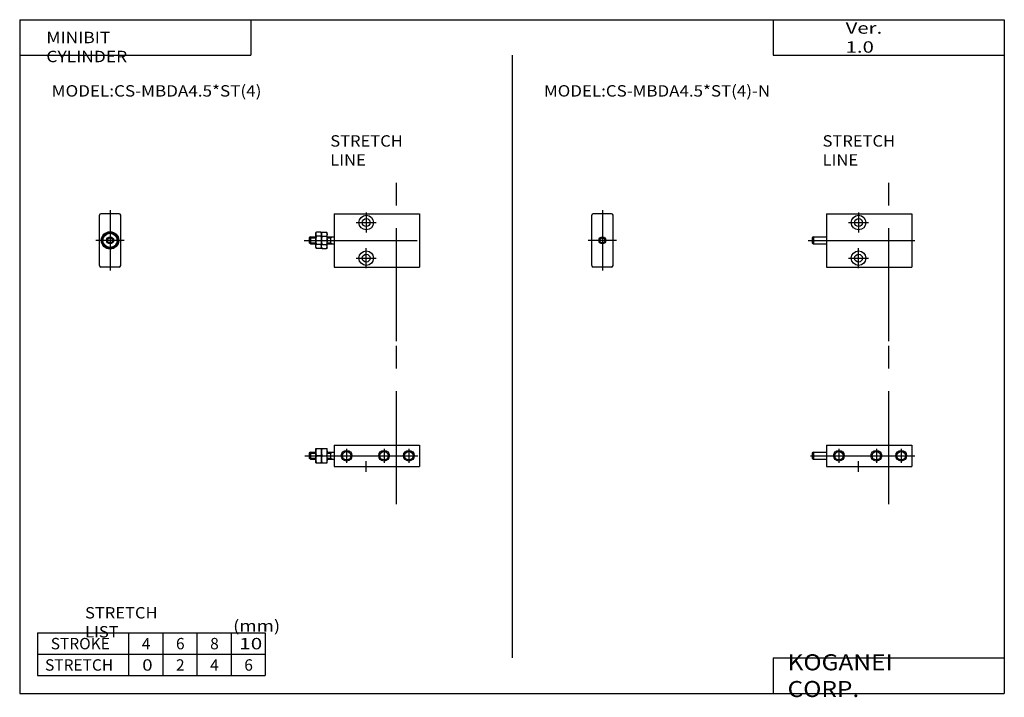
# Model space of a CAD drawing. Extents: x -138 to 138, y -96 to 94.
import ezdxf

# ---------------------------------------------------------------- set-up
doc = ezdxf.new("R2010")
doc.units = 0
doc.linetypes.add('CENTER', pattern=[50.8, 31.75, -6.35, 6.35, -6.35])
doc.linetypes.add('PHANTOM', pattern=[63.5, 31.75, -6.35, 6.35, -6.35, 6.35, -6.35])
doc.layers.get('0').update_dxf_attribs({"linetype": 'CONTINUOUS'})
doc.styles.add('MX_NOTE_STANDARD', font='txt.shx', dxfattribs={"height": 3.2, "bigfont": 'extfont.shx'})

# ---------------------------------------------------------------- blocks, each defined once
blk = doc.blocks.new('MS_6')
at = {"color": 3, "linetype": 'PHANTOM'}
blk.add_line((17.53, -10.62), (17.53, 35.18), dxfattribs=at)
at = {"color": 7, "linetype": 'CONTINUOUS'}
for p, q in [((0, 6), (0, 0)), ((0, 6), (24, 6)), ((24, 6), (24, 0)), ((-3.7, 4), (-4, 3.7)), ((-4, 3.7), (-4, 2.3)), ((-3.7, 4), (-3.7, 2)), ((-3.7, 4), (0, 4)), ((-4, 2.3), (-3.7, 2)), ((-3.7, 2), (0, 2)), ((0, 0), (24, 0))]:
    blk.add_line(p, q, dxfattribs=at)
at = {"color": 2, "linetype": 'CENTER'}
for p, q in [((-4.51, 3), (24.85, 3)), ((3.5, 4.95), (3.5, 1.02)), ((14, 4.95), (14, 1.02)), ((21, 4.95), (21, 1.02)), ((9, -1.5), (9, 1.5))]:
    blk.add_line(p, q, dxfattribs=at)
at = {"color": 2, "linetype": 'CONTINUOUS'}
for centre in [(3.5, 3), (14, 3), (21, 3)]:
    blk.add_circle(centre, 1.5, dxfattribs=at)
at = {"color": 7, "linetype": 'CONTINUOUS'}
for centre in [(3.5, 3), (14, 3), (21, 3)]:
    blk.add_circle(centre, 1.2, dxfattribs=at)
blk = doc.blocks.new('MS_5')
at = {"color": 2, "linetype": 'CENTER'}
for p, q in [((3, 8.5), (3, -8.5)), ((7, 0), (-1, 0))]:
    blk.add_line(p, q, dxfattribs=at)
at = {"color": 7, "linetype": 'CONTINUOUS'}
for p, q in [((0, -7.1), (0, 7.1)), ((5.6, 7.5), (0.4, 7.5)), ((6, -7.1), (6, 7.1)), ((5.6, -7.5), (0.4, -7.5))]:
    blk.add_line(p, q, dxfattribs=at)
for radius in [1, 0.7]:
    blk.add_circle((3, 0), radius, dxfattribs=at)
for centre, start, end in [((0.4, 7.1), 90, 180), ((5.6, 7.1), 0, 90), ((0.4, -7.1), 180, 270), ((5.6, -7.1), 270, 0)]:
    blk.add_arc(centre, 0.4, start, end, dxfattribs=at)
blk = doc.blocks.new('MS_4')
at = {"color": 3, "linetype": 'PHANTOM'}
blk.add_line((17.53, -28.32), (17.53, 20.27), dxfattribs=at)
blk.add_line((17.53, -28.32), (17.53, 20.27), dxfattribs=at)
at = {"color": 7, "linetype": 'CONTINUOUS'}
for p, q in [((0, 7.5), (24, 7.5)), ((0, 7.5), (0, -7.5)), ((0, 7.5), (0, -7.5)), ((0, 7.5), (24, 7.5)), ((24, 7.5), (24, -7.5)), ((24, 7.5), (24, -7.5)), ((-3.7, 1), (-4, 0.7)), ((-4, 0.7), (-4, -0.7)), ((-3.7, 1), (-3.7, -1)), ((-3.7, 1), (0, 1)), ((-3.7, -1), (0, -1)), ((0, -7.5), (24, -7.5)), ((0, -7.5), (24, -7.5))]:
    blk.add_line(p, q, dxfattribs=at)
at = {"color": 2, "linetype": 'CENTER'}
for p, q in [((9, 7.8), (9, 2.2)), ((9, 7.8), (9, 2.2)), ((6.2, 5), (11.8, 5)), ((6.2, 5), (11.8, 5)), ((-5.18, 0), (24.85, 0)), ((9, -7.8), (9, -2.2)), ((9, -7.8), (9, -2.2)), ((6.2, -5), (11.8, -5)), ((6.2, -5), (11.8, -5))]:
    blk.add_line(p, q, dxfattribs=at)
at = {"color": 4, "linetype": 'CONTINUOUS'}
blk.add_line((-4, -0.7), (-3.7, -1), dxfattribs=at)
at = {"color": 7, "linetype": 'CONTINUOUS'}
for centre, radius in [((9, 5), 2.05), ((9, 5), 2.05), ((9, 5), 1.1), ((9, 5), 1.1), ((9, -5), 2.05), ((9, -5), 2.05), ((9, -5), 1.1), ((9, -5), 1.1)]:
    blk.add_circle(centre, radius, dxfattribs=at)
blk = doc.blocks.new('MS_3')
at = {"color": 3, "linetype": 'PHANTOM'}
blk.add_line((17.53, -10.62), (17.53, 35.18), dxfattribs=at)
at = {"color": 7, "linetype": 'CONTINUOUS'}
for p, q in [((0, 6), (24, 6)), ((0, 6), (0, 0)), ((24, 6), (24, 0)), ((-6.7, 4), (-7, 3.7)), ((-7, 3.7), (-7, 2.3)), ((-6.7, 4), (-5.2, 4)), ((-6.7, 4), (-6.7, 2)), ((-5.2, 5), (-2, 5)), ((-5.2, 1), (-5.2, 5)), ((-3.78, 3), (-5.02, 3)), ((-3.6, 1), (-3.6, 5)), ((-3.42, 3), (-2.18, 3)), ((-2, 1), (-2, 5)), ((-2, 4), (0, 4)), ((-1, 4), (-1, 2)), ((-6.7, 2), (-7, 2.3)), ((-6.7, 2), (-5.2, 2)), ((-5.2, 1), (-2, 1)), ((-2, 2), (0, 2)), ((0, 0), (24, 0))]:
    blk.add_line(p, q, dxfattribs=at)
at = {"color": 2, "linetype": 'CENTER'}
for p, q in [((-8.23, 3), (24.85, 3)), ((3.5, 4.95), (3.5, 1.02)), ((14, 4.95), (14, 1.02)), ((21, 4.95), (21, 1.02)), ((9, -1.5), (9, 1.5))]:
    blk.add_line(p, q, dxfattribs=at)
at = {"color": 2, "linetype": 'CONTINUOUS'}
for p, q in [((-7, 3.7), (-5.2, 3.7)), ((-2, 3.7), (-1, 3.7)), ((-1, 3.7), (-0.48, 4)), ((-7, 2.3), (-5.2, 2.3)), ((-2, 2.3), (-1, 2.3)), ((-1, 2.3), (-0.48, 2))]:
    blk.add_line(p, q, dxfattribs=at)
for centre in [(3.5, 3), (14, 3), (21, 3)]:
    blk.add_circle(centre, 1.5, dxfattribs=at)
at = {"color": 7, "linetype": 'CONTINUOUS'}
for centre in [(3.5, 3), (14, 3), (21, 3)]:
    blk.add_circle(centre, 1.2, dxfattribs=at)
for points, start_tangent, end_tangent in [([(-5.02, 5), (-5.15, 4.51), (-5.2, 4), (-5.15, 3.49), (-5.02, 3)], (-0.336439, -0.941705), (0.336439, -0.941705)), ([(-5.02, 3), (-5.15, 2.51), (-5.2, 2), (-5.15, 1.49), (-5.02, 1)], (-0.336439, -0.941705), (0.336439, -0.941705)), ([(-3.78, 5), (-3.65, 4.51), (-3.6, 4), (-3.65, 3.49), (-3.78, 3)], (0.336439, -0.941705), (-0.336439, -0.941705)), ([(-3.78, 3), (-3.65, 2.51), (-3.6, 2), (-3.65, 1.49), (-3.78, 1)], (0.336439, -0.941705), (-0.336439, -0.941705)), ([(-3.42, 5), (-3.55, 4.51), (-3.6, 4), (-3.55, 3.49), (-3.42, 3)], (-0.336439, -0.941705), (0.336439, -0.941705)), ([(-3.42, 3), (-3.55, 2.51), (-3.6, 2), (-3.55, 1.49), (-3.42, 1)], (-0.336439, -0.941705), (0.336439, -0.941705)), ([(-2.18, 5), (-2.05, 4.51), (-2, 4), (-2.05, 3.49), (-2.18, 3)], (0.336439, -0.941705), (-0.336439, -0.941705)), ([(-2.18, 3), (-2.05, 2.51), (-2, 2), (-2.05, 1.49), (-2.18, 1)], (0.336439, -0.941705), (-0.336439, -0.941705))]:
    blk.add_spline(points, degree=3, dxfattribs=dict(at, start_tangent=start_tangent, end_tangent=end_tangent))
blk = doc.blocks.new('MS_2')
at = {"color": 2, "linetype": 'CENTER'}
for p, q in [((3, 8.5), (3, -8.5)), ((7, 0), (-1, 0))]:
    blk.add_line(p, q, dxfattribs=at)
at = {"color": 7, "linetype": 'CONTINUOUS'}
for p, q in [((0, -7.1), (0, 7.1)), ((5.6, 7.5), (0.4, 7.5)), ((6, -7.1), (6, 7.1)), ((1, 1.15), (3, 2.31)), ((1, -1.15), (1, 1.15)), ((3, 2.31), (5, 1.15)), ((5, 1.15), (5, -1.15)), ((3, -2.31), (1, -1.15)), ((5, -1.15), (3, -2.31)), ((5.6, -7.5), (0.4, -7.5))]:
    blk.add_line(p, q, dxfattribs=at)
for radius in [2.45, 2, 1]:
    blk.add_circle((3, 0), radius, dxfattribs=at)
at = {"color": 2, "linetype": 'CONTINUOUS'}
blk.add_circle((3, 0), 0.7, dxfattribs=at)
at = {"color": 7, "linetype": 'CONTINUOUS'}
for centre, radius, start, end in [((0.4, 7.1), 0.4, 90, 180), ((5.6, 7.1), 0.4, 0, 90), ((3, 0), 2.25, 152.734, 207.266), ((3, 0), 2.25, 92.734, 147.266), ((3, 0), 2.25, 32.734, 87.266), ((3, 0), 2.25, 332.734, 27.266), ((3, 0), 2.25, 212.734, 267.266), ((3, 0), 2.25, 272.734, 327.266), ((0.4, -7.1), 0.4, 180, 270), ((5.6, -7.1), 0.4, 270, 0)]:
    blk.add_arc(centre, radius, start, end, dxfattribs=at)
blk = doc.blocks.new('MS_1')
at = {"color": 3, "linetype": 'PHANTOM'}
blk.add_line((17.53, -28.32), (17.53, 20.27), dxfattribs=at)
blk.add_line((17.53, -28.32), (17.53, 20.27), dxfattribs=at)
at = {"color": 7, "linetype": 'CONTINUOUS'}
for p, q in [((0, 7.5), (24, 7.5)), ((0, 7.5), (0, -7.5)), ((0, 7.5), (0, -7.5)), ((0, 7.5), (24, 7.5)), ((24, 7.5), (24, -7.5)), ((24, 7.5), (24, -7.5)), ((-6.7, 1), (-7, 0.7)), ((-7, 0.7), (-7, -0.7)), ((-6.7, 1), (-6.7, -1)), ((-6.7, 1), (-5.2, 1)), ((-5.2, 2), (-5.02, 2.31)), ((-5.2, -2), (-5.2, 2)), ((-3.78, 2.31), (-5.02, 2.31)), ((-3.78, 1.15), (-5.02, 1.15)), ((-3.6, 2), (-3.78, 2.31)), ((-3.6, 2), (-3.42, 2.31)), ((-3.6, -2), (-3.6, 2)), ((-3.42, 2.31), (-2.18, 2.31)), ((-3.42, 1.15), (-2.18, 1.15)), ((-2, 2), (-2.18, 2.31)), ((-2, -2), (-2, 2)), ((-2, 1), (0, 1)), ((-1, 1), (-1, -1)), ((-6.7, -1), (-7, -0.7)), ((-6.7, -1), (-5.2, -1)), ((-5.2, -2), (-5.02, -2.31)), ((-3.78, -1.15), (-5.02, -1.15)), ((-3.78, -2.31), (-5.02, -2.31)), ((-3.6, -2), (-3.78, -2.31)), ((-3.6, -2), (-3.42, -2.31)), ((-3.42, -1.15), (-2.18, -1.15)), ((-3.42, -2.31), (-2.18, -2.31)), ((-2, -2), (-2.18, -2.31)), ((-2, -1), (0, -1)), ((0, -7.5), (24, -7.5)), ((0, -7.5), (24, -7.5))]:
    blk.add_line(p, q, dxfattribs=at)
at = {"color": 2, "linetype": 'CENTER'}
for p, q in [((9, 7.8), (9, 2.2)), ((9, 7.8), (9, 2.2)), ((6.2, 5), (11.8, 5)), ((6.2, 5), (11.8, 5)), ((-8.46, 0), (24.85, 0)), ((-8.46, 0), (24.85, 0)), ((9, -7.8), (9, -2.2)), ((9, -7.8), (9, -2.2)), ((6.2, -5), (11.8, -5)), ((6.2, -5), (11.8, -5))]:
    blk.add_line(p, q, dxfattribs=at)
at = {"color": 2, "linetype": 'CONTINUOUS'}
for p, q in [((-7, 0.7), (-5.2, 0.7)), ((-2, 0.7), (-1, 0.7)), ((-1, 0.7), (-0.48, 1)), ((-7, -0.7), (-5.2, -0.7)), ((-2, -0.7), (-1, -0.7)), ((-1, -0.7), (-0.48, -1))]:
    blk.add_line(p, q, dxfattribs=at)
at = {"color": 7, "linetype": 'CONTINUOUS'}
for centre, radius in [((9, 5), 2.05), ((9, 5), 2.05), ((9, 5), 1.1), ((9, 5), 1.1), ((9, -5), 2.05), ((9, -5), 2.05), ((9, -5), 1.1), ((9, -5), 1.1)]:
    blk.add_circle(centre, radius, dxfattribs=at)
for points, start_tangent, end_tangent in [([(-5.02, 2.31), (-5.15, 2.03), (-5.2, 1.73), (-5.15, 1.43), (-5.02, 1.15)], (-0.526204, -0.850359), (0.526204, -0.850359)), ([(-5.02, 1.15), (-5.15, 0.58), (-5.2, 0), (-5.15, -0.58), (-5.02, -1.15)], (-0.295577, -0.955319), (0.295577, -0.955319)), ([(-3.78, 2.31), (-3.65, 2.03), (-3.6, 1.73), (-3.65, 1.43), (-3.78, 1.15)], (0.526204, -0.850359), (-0.526204, -0.850359)), ([(-3.78, 1.15), (-3.65, 0.58), (-3.6, 0), (-3.65, -0.58), (-3.78, -1.15)], (0.295577, -0.955319), (-0.295577, -0.955319)), ([(-3.42, 2.31), (-3.55, 2.03), (-3.6, 1.73), (-3.55, 1.43), (-3.42, 1.15)], (-0.526204, -0.850359), (0.526204, -0.850359)), ([(-3.42, 1.15), (-3.55, 0.58), (-3.6, 0), (-3.55, -0.58), (-3.42, -1.15)], (-0.295577, -0.955319), (0.295577, -0.955319)), ([(-2.18, 2.31), (-2.05, 2.03), (-2, 1.73), (-2.05, 1.43), (-2.18, 1.15)], (0.526204, -0.850359), (-0.526204, -0.850359)), ([(-2.18, 1.15), (-2.05, 0.58), (-2, 0), (-2.05, -0.58), (-2.18, -1.15)], (0.295577, -0.955319), (-0.295577, -0.955319)), ([(-5.02, -2.31), (-5.15, -2.03), (-5.2, -1.73), (-5.15, -1.43), (-5.02, -1.15)], (-0.526204, 0.850359), (0.526204, 0.850359)), ([(-3.78, -2.31), (-3.65, -2.03), (-3.6, -1.73), (-3.65, -1.43), (-3.78, -1.15)], (0.526204, 0.850359), (-0.526204, 0.850359)), ([(-3.42, -2.31), (-3.55, -2.03), (-3.6, -1.73), (-3.55, -1.43), (-3.42, -1.15)], (-0.526204, 0.850359), (0.526204, 0.850359)), ([(-2.18, -2.31), (-2.05, -2.03), (-2, -1.73), (-2.05, -1.43), (-2.18, -1.15)], (0.526204, 0.850359), (-0.526204, 0.850359))]:
    blk.add_spline(points, degree=3, dxfattribs=dict(at, start_tangent=start_tangent, end_tangent=end_tangent))

msp = doc.modelspace()

# ---------------------------------------------------------------- linework, layer by layer
at = {"color": 7, "linetype": 'CONTINUOUS'}
for p, q in [((-138.4, 94.5), (138.35, 94.5)), ((-138.4, 94.5), (-138.4, -94.8)), ((-73.4, 94.5), (-73.4, 84.5)), ((73.35, 94.5), (73.35, 84.5)), ((138.35, 94.5), (138.35, -94.8)), ((-138.4, 84.5), (-73.4, 84.5)), ((-0.02, 84.5), (-0.02, -84.8)), ((73.35, 84.5), (138.35, 84.5)), ((-133.4, -77.8), (-69.4, -77.8)), ((-133.4, -77.8), (-133.4, -89.8)), ((-107.8, -77.8), (-107.8, -89.8)), ((-98.2, -77.8), (-98.2, -89.8)), ((-88.6, -77.8), (-88.6, -89.8)), ((-79, -77.8), (-79, -89.8)), ((-69.4, -77.8), (-69.4, -89.8)), ((-133.4, -83.8), (-69.4, -83.8)), ((73.35, -84.8), (138.35, -84.8)), ((73.35, -84.8), (73.35, -94.8)), ((-133.4, -89.8), (-69.4, -89.8)), ((-138.4, -94.8), (138.35, -94.8))]:
    msp.add_line(p, q, dxfattribs=at)

# ---------------------------------------------------------------- block references
for name, p in [('MS_1', (-50, 32.5)), ('MS_4', (88.38, 32.5)), ('MS_2', (-116, 32.5)), ('MS_5', (22.38, 32.5)), ('MS_3', (-50, -31)), ('MS_6', (88.38, -31))]:
    msp.add_blockref(name, p)

# ---------------------------------------------------------------- texts
at = {"color": 7, "linetype": 'CONTINUOUS', "style": 'MX_NOTE_STANDARD'}
for s, insert, char_height, attachment_point in [('\\W1.311;\\A1;Ver. 1.0', (93.75, 89.5), 3.2, 4), ('\\W1.121;\\A1;MINIBIT CYLINDER', (-130.9, 91.1), 3.2, 1), ('\\W1.100;\\A1;MODEL:CS-MBDA4.5*ST(4)', (-129.41, 74.5), 3.2, 4), ('\\W1.091;\\A1;MODEL:CS-MBDA4.5*ST(4)-N', (8.96, 74.5), 3.2, 4), ('\\W1.065;\\A1;STRETCH LIST', (-120.03, -74.8), 3.2, 4), ('\\W1.200;\\A1;(mm)', (-78.42, -75.8), 3.2, 4), ('\\A1;STROKE', (-129.67, -80.8), 3.2, 4), ('\\A1;4', (-104.07, -80.8), 3.2, 4), ('\\A1;6', (-94.47, -80.8), 3.2, 4), ('\\A1;8', (-84.87, -80.8), 3.2, 4), ('\\W1.333;\\A1;10', (-76.69, -80.8), 3.2, 4), ('\\A1;STRETCH', (-131.27, -86.8), 3.2, 4), ('\\W1.200;\\A1;0', (-103.96, -86.8), 3.2, 4), ('\\A1;2', (-94.47, -86.8), 3.2, 4), ('\\A1;4', (-84.87, -86.8), 3.2, 4), ('\\A1;6', (-75.27, -86.8), 3.2, 4), ('\\W1.121;\\A1;KOGANEI CORP.', (77.44, -89.8), 4.5, 4)]:
    msp.add_mtext(s, dxfattribs=dict(at, insert=insert, char_height=char_height, attachment_point=attachment_point))
at = {"color": 3, "linetype": 'CONTINUOUS', "char_height": 3.2, "attachment_point": 4, "style": 'MX_NOTE_STANDARD'}
for insert in [(-51.1, 57.77), (87.27, 57.77)]:
    msp.add_mtext('\\W1.065;\\A1;STRETCH LINE', dxfattribs=dict(at, insert=insert))

doc.saveas('drawing.dxf')
